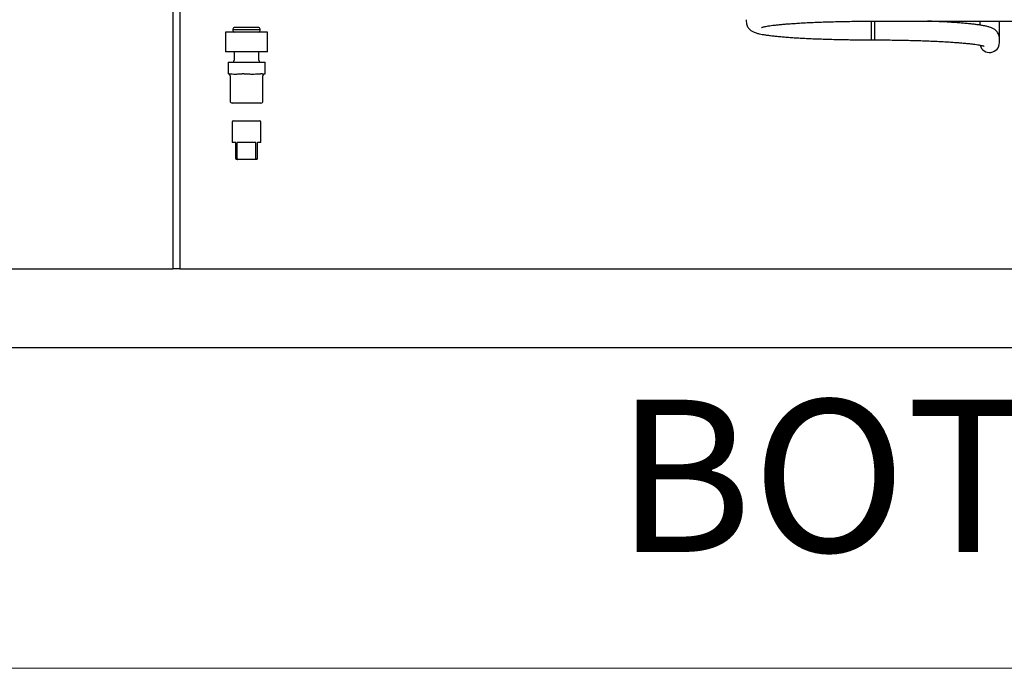
# Paper-space layout 'Sheet2' of a CAD drawing. Units: inches. Extents: x -125 to 301, y 5 to 193.
# Drawn here: x 32 to 48, y 5 to 15 of the extents above; entities that cross this region are included whole.
import ezdxf

# ---------------------------------------------------------------- set-up
doc = ezdxf.new("R2010")
doc.units = ezdxf.units.IN
doc.header["$MEASUREMENT"] = 0
doc.styles.add('SLDTEXTSTYLE0', font='TXT', dxfattribs={"width": 0.75})

psp = doc.layouts.new('Sheet2')

# ---------------------------------------------------------------- linework, layer by layer
at = {"color": 7, "linetype": 'Continuous', "lineweight": 25, "ltscale": 18}
for p, q in [((34.888, 39.306), (34.888, 11.021)), ((35.003, 39.306), (35.003, 11.021)), ((36.29, 14.95), (35.886, 14.95)), ((44.235, 15.078), (44.235, 15.047)), ((46.272, 15.057), (46.272, 14.749)), ((46.324, 15.055), (49.332, 15.055)), ((46.324, 15.055), (46.324, 14.749)), ((48.04, 15.055), (48.04, 14.988)), ((48.361, 14.772), (48.361, 15.055)), ((35.746, 14.875), (35.746, 14.553)), ((36.429, 14.875), (35.746, 14.875)), ((36.313, 14.912), (35.863, 14.912)), ((36.429, 14.553), (36.429, 14.875)), ((48.361, 14.708), (48.361, 14.773)), ((48.361, 14.705), (48.361, 14.708)), ((36.429, 14.553), (35.746, 14.553)), ((35.886, 14.553), (35.886, 14.417)), ((36.29, 14.417), (36.29, 14.553)), ((35.786, 14.385), (35.786, 14.197)), ((35.786, 14.385), (35.797, 14.385)), ((35.797, 14.385), (36.018, 14.385)), ((36.018, 14.385), (36.05, 14.385)), ((36.05, 14.385), (36.32, 14.385)), ((36.32, 14.385), (36.341, 14.385)), ((36.341, 14.385), (36.39, 14.385)), ((36.39, 14.197), (36.39, 14.385)), ((36.39, 14.385), (36.39, 14.385)), ((35.797, 14.197), (35.786, 14.197)), ((35.797, 14.197), (35.83, 14.197)), ((35.821, 14.165), (35.821, 13.753)), ((35.986, 14.197), (36.018, 14.197)), ((36.05, 14.197), (36.018, 14.197)), ((36.05, 14.197), (36.09, 14.197)), ((36.28, 14.197), (36.32, 14.197)), ((36.341, 14.197), (36.32, 14.197)), ((36.341, 14.197), (36.348, 14.197)), ((36.355, 13.753), (36.355, 14.165)), ((36.382, 14.197), (36.39, 14.197)), ((36.39, 14.197), (36.39, 14.197)), ((36.088, 13.721), (35.853, 13.721)), ((36.323, 13.721), (36.088, 13.721)), ((35.853, 13.413), (35.853, 13.075)), ((35.869, 13.429), (36.307, 13.429)), ((36.323, 13.075), (36.323, 13.413)), ((35.911, 13.075), (35.853, 13.075)), ((35.911, 12.818), (35.911, 13.075)), ((36.242, 13.075), (35.934, 13.075)), ((35.934, 12.818), (35.934, 13.075)), ((36.242, 12.818), (36.242, 13.075)), ((36.323, 13.075), (36.265, 13.075)), ((36.265, 12.818), (36.265, 13.075)), ((35.94, 12.802), (35.927, 12.802)), ((36.236, 12.802), (35.94, 12.802)), ((36.249, 12.802), (36.236, 12.802)), ((17.335, 11.021), (34.888, 11.021)), ((35.003, 11.021), (34.888, 11.021)), ((35.003, 11.021), (82.906, 11.021)), ((15.406, 9.735), (84.835, 9.735))]:
    psp.add_line(p, q, dxfattribs=at)
at = {"color": 7, "linetype": 'Continuous', "lineweight": 18, "ltscale": 18}
psp.add_line((301.498, 4.511), (4.501, 4.511), dxfattribs=at)
at = {"color": 7, "linetype": 'Continuous', "lineweight": 25, "ltscale": 324}
for centre, radius, start, end in [((35.902, 14.914), 0.0395, 114.9563, 182.5418), ((36.273, 14.914), 0.0395, 357.4582, 65.0437), ((35.902, 14.91), 0.0395, 177.4582, 245.0437), ((36.273, 14.91), 0.0395, 294.9563, 2.5418), ((48.201, 14.705), 0.161, 195.5146, 0), ((35.854, 14.417), 0.0321, 270, 0), ((36.322, 14.417), 0.0321, 180, 270), ((35.789, 14.165), 0.0321, 0, 65.4151), ((36.387, 14.165), 0.0321, 114.587, 180), ((35.853, 13.753), 0.0321, 180, 270), ((36.323, 13.753), 0.0321, 270, 0), ((35.869, 13.413), 0.0161, 90, 180), ((36.307, 13.413), 0.0161, 0, 90)]:
    psp.add_arc(centre, radius, start, end, dxfattribs=at)
at = {"color": 7, "linetype": 'Continuous', "lineweight": 25, "ltscale": 18}
for points, knots in [([(44.235, 15.047), (44.236, 15.035), (44.237, 15.011), (44.249, 14.978), (44.264, 14.95), (44.282, 14.928), (44.301, 14.91), (44.321, 14.896), (44.342, 14.884), (44.367, 14.873), (44.401, 14.861), (44.443, 14.85), (44.494, 14.84), (44.55, 14.83), (44.613, 14.822), (44.683, 14.813), (44.758, 14.806), (44.838, 14.798), (44.925, 14.792), (45.016, 14.785), (45.113, 14.779), (45.214, 14.774), (45.32, 14.769), (45.43, 14.765), (45.543, 14.761), (45.659, 14.758), (45.778, 14.755), (45.899, 14.753), (46.022, 14.751), (46.146, 14.75), (46.247, 14.749), (46.307, 14.749), (46.324, 14.749)], [0, 0, 0, 0, 0.014947, 0.029397, 0.043505, 0.057698, 0.072518, 0.088772, 0.107672, 0.131162, 0.162948, 0.211367, 0.254468, 0.295404, 0.338639, 0.380571, 0.421784, 0.462572, 0.503087, 0.543419, 0.583622, 0.623731, 0.663772, 0.70376, 0.743708, 0.783626, 0.823521, 0.863398, 0.903262, 0.943117, 0.982966, 1, 1, 1, 1]), ([(44.485, 14.953), (44.485, 14.953), (44.484, 14.952), (44.488, 14.954), (44.497, 14.957), (44.514, 14.961), (44.539, 14.967), (44.573, 14.973), (44.616, 14.98), (44.667, 14.987), (44.727, 14.993), (44.794, 15), (44.867, 15.007), (44.948, 15.013), (45.035, 15.019), (45.127, 15.025), (45.225, 15.03), (45.327, 15.035), (45.434, 15.039), (45.545, 15.043), (45.659, 15.046), (45.776, 15.049), (45.895, 15.051), (46.016, 15.053), (46.138, 15.054), (46.241, 15.054), (46.303, 15.055), (46.324, 15.055)], [0, 0, 0, 0, 0.000212, 0.025233, 0.054243, 0.087262, 0.123846, 0.163262, 0.204738, 0.247633, 0.291484, 0.335978, 0.380909, 0.426144, 0.471595, 0.517202, 0.562924, 0.608732, 0.654607, 0.700532, 0.746495, 0.792489, 0.838506, 0.88454, 0.930586, 0.976641, 1, 1, 1, 1]), ([(48.361, 14.773), (48.361, 14.785), (48.359, 14.809), (48.348, 14.842), (48.333, 14.87), (48.315, 14.892), (48.295, 14.91), (48.276, 14.924), (48.254, 14.936), (48.229, 14.947), (48.196, 14.959), (48.154, 14.97), (48.102, 14.981), (48.046, 14.99), (47.984, 14.999), (47.914, 15.007), (47.839, 15.015), (47.758, 15.022), (47.672, 15.029), (47.58, 15.035), (47.484, 15.041), (47.382, 15.046), (47.283, 15.051), (47.217, 15.053), (47.187, 15.055)], [0, 0, 0, 0, 0.0214672, 0.0422203, 0.0624818, 0.082865, 0.1041499, 0.127493, 0.1546368, 0.1883729, 0.2340241, 0.3035636, 0.3654636, 0.4242562, 0.4863499, 0.546572, 0.6057616, 0.6643404, 0.7225284, 0.7804525, 0.8381913, 0.895796, 0.9533014, 1, 1, 1, 1]), ([(46.272, 14.749), (46.294, 14.749), (46.357, 14.749), (46.46, 14.749), (46.583, 14.748), (46.704, 14.746), (46.823, 14.744), (46.94, 14.741), (47.054, 14.738), (47.165, 14.734), (47.272, 14.73), (47.374, 14.725), (47.472, 14.72), (47.565, 14.714), (47.652, 14.708), (47.733, 14.701), (47.807, 14.695), (47.875, 14.688), (47.935, 14.681), (47.987, 14.674), (48.031, 14.667), (48.065, 14.66), (48.089, 14.655), (48.104, 14.651), (48.111, 14.648), (48.111, 14.648), (48.111, 14.648)], [0, 0, 0, 0, 0.024227, 0.070281, 0.1163375, 0.1623869, 0.2084255, 0.254449, 0.3004525, 0.3464297, 0.3923734, 0.438274, 0.4841194, 0.5298931, 0.5755731, 0.6211286, 0.6665157, 0.7116703, 0.756496, 0.8008444, 0.844481, 0.8870293, 0.9233422, 0.9564709, 0.985646, 1, 1, 1, 1]), ([(35.803, 14.194), (35.802, 14.194), (35.8, 14.194), (35.798, 14.195), (35.795, 14.196)], [0, 0, 0, 0, 0.065742, 1, 1, 1, 1]), ([(35.83, 14.197), (35.846, 14.195), (35.886, 14.192), (35.937, 14.193), (35.973, 14.196), (35.986, 14.197)], [0, 0, 0, 0, 0.317639, 0.754247, 1, 1, 1, 1]), ([(36.09, 14.197), (36.11, 14.195), (36.158, 14.192), (36.221, 14.193), (36.264, 14.196), (36.28, 14.197)], [0, 0, 0, 0, 0.317639, 0.754247, 1, 1, 1, 1]), ([(36.348, 14.197), (36.351, 14.195), (36.36, 14.192), (36.372, 14.193), (36.38, 14.196), (36.382, 14.197)], [0, 0, 0, 0, 0.317639, 0.754247, 1, 1, 1, 1]), ([(35.911, 12.818), (35.911, 12.816), (35.912, 12.813), (35.914, 12.808), (35.918, 12.805), (35.922, 12.803), (35.926, 12.802), (35.927, 12.802), (35.927, 12.802)], [0, 0, 0, 0, 0.197382, 0.394577, 0.596976, 0.811671, 0.994051, 1, 1, 1, 1]), ([(35.934, 12.818), (35.934, 12.816), (35.934, 12.813), (35.935, 12.808), (35.936, 12.805), (35.938, 12.803), (35.939, 12.802), (35.94, 12.802), (35.94, 12.802)], [0, 0, 0, 0, 0.197382, 0.394577, 0.596976, 0.811671, 0.994051, 1, 1, 1, 1]), ([(36.242, 12.818), (36.242, 12.816), (36.242, 12.813), (36.241, 12.808), (36.24, 12.805), (36.238, 12.803), (36.237, 12.802), (36.236, 12.802), (36.236, 12.802)], [0, 0, 0, 0, 0.197382, 0.394577, 0.596976, 0.811671, 0.994051, 1, 1, 1, 1]), ([(36.265, 12.818), (36.265, 12.816), (36.264, 12.813), (36.262, 12.808), (36.258, 12.805), (36.254, 12.803), (36.25, 12.802), (36.249, 12.802), (36.249, 12.802)], [0, 0, 0, 0, 0.197382, 0.394577, 0.596976, 0.811671, 0.994051, 1, 1, 1, 1])]:
    psp.add_open_spline(points, degree=3, knots=knots, dxfattribs=at)

# ---------------------------------------------------------------- texts
at = {"color": 7, "linetype": 'Continuous', "lineweight": 0, "ltscale": 18, "insert": (42.108, 8.887), "char_height": 2.4803, "attachment_point": 1, "style": 'SLDTEXTSTYLE0'}
psp.add_mtext('BOTTOM', dxfattribs=at)

doc.saveas('drawing.dxf')
